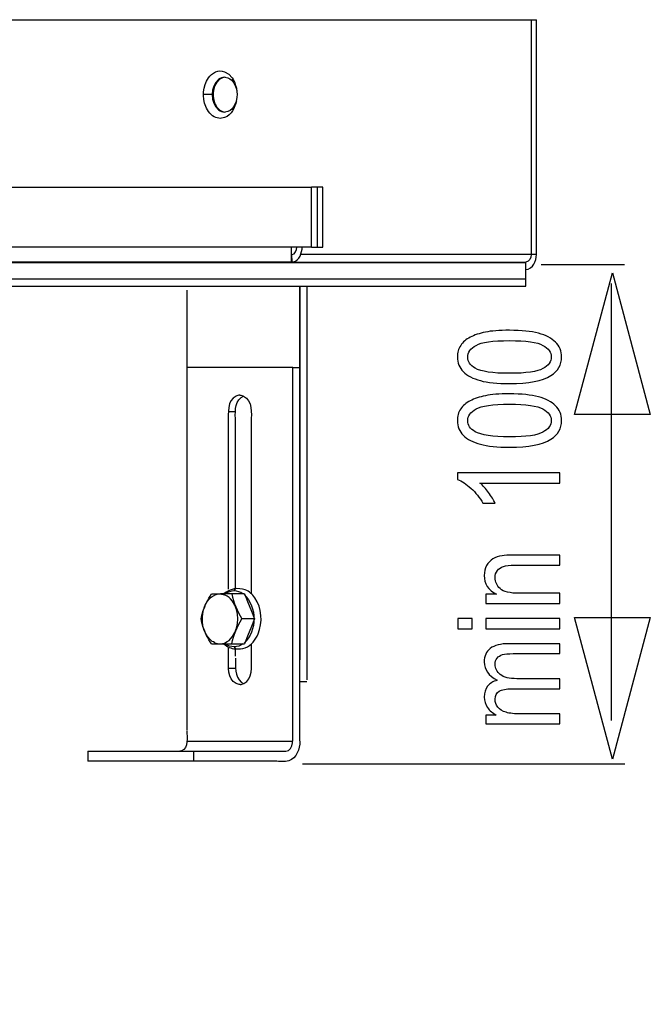
# Model space of a CAD drawing. Extents: x -33.4 to 33.8, y -21.4 to 21.
# Drawn here: x -2.1 to 7.3, y 6.2 to 20.8 of the extents above; entities that cross this region are included whole.
import ezdxf

# ---------------------------------------------------------------- set-up
doc = ezdxf.new("R2010")
doc.units = 0
doc.header["$MEASUREMENT"] = 0
doc.layers.add('ILUSTRACE', color=7, linetype='CONTINUOUS')

msp = doc.modelspace()

# ---------------------------------------------------------------- linework, layer by layer
at = {"layer": 'ILUSTRACE'}
for points in [[(-29.8267, 20.7769), (-29.8267, 20.7769), (5.6127, 20.7769), (5.6127, 20.7769)], [(0.9928, 19.923), (0.9928, 19.923), (0.9519, 19.9154), (0.9519, 19.9154)], [(0.9863, 19.9242), (0.9863, 19.9242), (1.0337, 19.9154), (1.0337, 19.9154)], [(1.0337, 19.9154), (1.1135, 19.8851), (1.1417, 19.8062), (1.1634, 19.7319)], [(1.1291, 19.8484), (1.1291, 19.8484), (1.0911, 19.8896), (1.0911, 19.8896)], [(1.0969, 19.9139), (1.139, 19.8541), (1.1409, 19.8256), (1.1612, 19.756)], [(1.1612, 19.756), (1.1612, 19.756), (1.1698, 19.6648), (1.1698, 19.6648)], [(0.8159, 19.6648), (0.8159, 19.6648), (0.6717, 19.6648), (0.6717, 19.6648)], [(1.1698, 19.6648), (1.171, 19.5708), (1.1297, 19.4506), (1.0337, 19.4141)], [(1.1612, 19.5736), (1.1317, 19.4728), (1.0933, 19.3657), (0.9852, 19.3246)], [(1.1291, 19.4813), (1.1291, 19.4813), (1.0911, 19.4401), (1.0911, 19.4401)], [(0.9519, 19.4141), (0.9519, 19.4141), (0.9928, 19.4066), (0.9928, 19.4066)], [(1.0337, 19.4141), (1.0337, 19.4141), (0.9863, 19.4054), (0.9863, 19.4054)], [(-26.4902, 18.2933), (-26.4902, 18.2933), (2.2763, 18.2933), (2.2763, 18.2933)], [(2.4411, 18.2933), (2.4411, 18.2933), (2.2763, 18.2933), (2.2763, 18.2933)], [(2.2763, 17.4036), (2.2763, 17.4036), (2.2763, 18.2933), (2.2763, 18.2933)], [(2.3623, 17.4036), (2.3623, 17.4036), (2.3623, 18.2933), (2.3623, 18.2933)], [(2.4411, 17.4036), (2.4411, 17.4036), (2.4411, 18.2933), (2.4411, 18.2933)], [(1.9798, 17.4036), (1.9798, 17.4036), (-26.1938, 17.4036), (-26.1938, 17.4036)], [(1.9796, 17.1815), (1.9796, 17.1815), (1.9798, 17.4036), (1.9798, 17.4036)], [(1.9798, 17.2923), (2.0352, 17.2933), (2.0571, 17.3576), (2.0583, 17.4036)], [(2.2763, 17.4036), (2.2763, 17.4036), (1.9798, 17.4036), (1.9798, 17.4036)], [(2.2763, 17.4036), (2.2763, 17.4036), (2.4411, 17.4036), (2.4411, 17.4036)], [(1.9882, 17.1815), (1.9882, 17.1815), (1.9839, 17.2925), (1.9839, 17.2925)], [(5.6127, 17.2923), (5.6127, 17.2923), (2.1159, 17.2923), (2.1159, 17.2923)], [(5.4555, 17.0699), (5.5645, 17.0757), (5.6125, 17.1977), (5.6127, 17.2923)], [(5.5341, 17.2923), (5.5341, 17.2449), (5.51, 17.184), (5.4555, 17.1811)], [(-29.6694, 17.181), (-29.6694, 17.181), (5.4555, 17.1811), (5.4555, 17.1811)], [(5.4555, 17.1677), (5.4555, 17.1677), (-29.6694, 17.1677), (-29.6694, 17.1677)], [(1.9796, 17.1815), (1.9796, 17.1815), (-26.1938, 17.1811), (-26.1938, 17.1811)], [(-1.9581, 17.1811), (-1.9581, 17.1811), (-3.3213, 17.1811), (-3.3213, 17.1811)], [(-2.6354, 17.1811), (-2.6354, 17.1811), (5.4555, 17.1811), (5.4555, 17.1811)], [(5.4555, 16.8231), (5.4555, 16.8231), (5.4555, 17.1811), (5.4555, 17.1811)], [(6.9189, 17.1385), (6.9189, 17.1385), (5.6851, 17.1385), (5.6851, 17.1385)], [(5.4555, 16.9274), (5.4555, 16.9274), (-29.6694, 16.9274), (-29.6694, 16.9274)], [(-29.6694, 16.8231), (-29.6694, 16.8231), (5.4555, 16.8231), (5.4555, 16.8231)], [(2.1017, 10.0783), (2.1017, 10.0783), (2.1017, 16.8142), (2.1017, 16.8142)], [(2.2066, 16.8142), (2.2066, 16.8142), (2.2066, 10.9816), (2.2066, 10.9816)], [(6.7276, 10.3783), (6.7276, 10.3783), (6.7276, 16.8607), (6.7276, 16.8607)], [(0.4265, 15.6203), (0.4265, 15.6203), (1.9992, 15.6203), (1.9992, 15.6203)], [(1.9902, 15.617), (1.9902, 15.617), (2.1066, 15.617), (2.1066, 15.617)], [(1.2301, 15.1733), (1.2301, 15.1733), (1.2642, 15.1933), (1.2642, 15.1933)], [(1.145, 14.8165), (1.145, 14.9357), (1.1262, 15.0861), (1.2301, 15.1733)], [(1.0401, 14.9648), (1.0401, 14.9648), (1.145, 14.9648), (1.145, 14.9648)], [(1.0401, 14.8165), (1.0401, 14.8165), (1.0401, 12.3291), (1.0401, 12.3291)], [(1.145, 12.3497), (1.145, 12.3497), (1.145, 14.8165), (1.145, 14.8165)], [(1.3808, 14.8165), (1.3808, 14.8165), (1.3808, 12.2702), (1.3808, 12.2702)], [(1.2574, 12.2576), (1.177, 12.3138), (1.0769, 12.3167), (0.9965, 12.2581)], [(1.1266, 12.3021), (1.1266, 12.3021), (1.1475, 12.3317), (1.1475, 12.3317)], [(1.0147, 12.2576), (0.9541, 12.258), (0.8979, 12.2599), (0.8396, 12.2411)], [(0.9168, 12.2576), (0.9168, 12.2576), (0.9847, 12.245), (0.9847, 12.245)], [(1.2779, 12.2576), (1.2779, 12.2576), (1.0147, 12.2576), (1.0147, 12.2576)], [(1.0916, 12.2576), (1.1176, 12.1222), (1.1702, 12.0035), (1.243, 11.887)], [(1.2734, 12.2466), (1.4703, 12.0605), (1.4703, 11.7135), (1.2734, 11.5274)], [(1.0916, 11.5164), (1.1176, 11.6517), (1.1702, 11.7704), (1.243, 11.887)], [(1.4292, 11.887), (1.4292, 11.887), (1.243, 11.887), (1.243, 11.887)], [(0.9168, 11.5164), (0.9168, 11.5164), (0.9847, 11.529), (0.9847, 11.529)], [(1.2574, 11.5164), (1.177, 11.4602), (1.0769, 11.4573), (0.9965, 11.5159)], [(1.0401, 11.4525), (1.0401, 11.4525), (1.0401, 11.3041), (1.0401, 11.3041)], [(1.1266, 11.4717), (1.1266, 11.4717), (1.1475, 11.4422), (1.1475, 11.4422)], [(1.145, 11.3316), (1.145, 11.3316), (1.145, 11.4395), (1.145, 11.4395)], [(1.1481, 11.3036), (1.1481, 11.1844), (1.1293, 11.034), (1.2332, 10.9468)], [(1.0432, 11.1553), (1.0432, 11.1553), (1.1481, 11.1553), (1.1481, 11.1553)], [(1.2332, 10.9468), (1.2332, 10.9468), (1.2673, 10.9268), (1.2673, 10.9268)], [(2.2072, 10.9518), (2.2072, 10.9518), (2.1119, 10.9518), (2.1119, 10.9518)], [(0.4241, 10.2196), (0.4241, 10.1446), (0.4517, 9.9682), (0.3465, 9.9281)], [(1.892, 9.9232), (2.0259, 9.9367), (1.9968, 10.1381), (1.9968, 10.2196)], [(0.4241, 10.0714), (0.4241, 10.0714), (1.9968, 10.0714), (1.9968, 10.0714)], [(-1.0438, 9.9232), (-1.0438, 9.9232), (-1.0438, 9.775), (-1.0438, 9.775)], [(-1.0438, 9.9232), (-1.0438, 9.9232), (1.892, 9.9232), (1.892, 9.9232)], [(0.3465, 9.9281), (0.3465, 9.9281), (0.3193, 9.9232), (0.3193, 9.9232)], [(0.529, 9.775), (0.529, 9.775), (0.529, 9.9232), (0.529, 9.9232)], [(6.9249, 9.7336), (6.9249, 9.7336), (2.1394, 9.7336), (2.1394, 9.7336)], [(4.1503, -6.53), (4.1503, -6.53), (-10.1123, 7.7325), (-10.1123, 7.7325)], [(-12.1071, 7.3714), (-12.1071, 7.3714), (0.8229, -5.5584), (0.8229, -5.5584)], [(-12.1071, 7.3714), (-12.1071, 7.3714), (5.6127, -10.3484), (5.6127, -10.3484)], [(5.5341, -10.4269), (5.5341, -10.4269), (-12.1857, 7.2927), (-12.1857, 7.2927)], [(0.6833, -5.5762), (0.6833, -5.5762), (-12.1857, 7.2927), (-12.1857, 7.2927)], [(5.4555, -10.5056), (5.4555, -10.5056), (-12.1071, 7.0568), (-12.1071, 7.0568)]]:
    msp.add_open_spline(points, degree=3, dxfattribs=at)
for points, knots in [([(5.5341, 20.7769), (5.5341, 20.7769), (5.5341, 20.6286), (5.5341, 20.6286), (5.5341, 20.6286), (5.5341, 20.6286), (5.5341, 17.4405), (5.5341, 17.4405), (5.5341, 17.4405), (5.5341, 17.4405), (5.5341, 17.2923), (5.5341, 17.2923)], [0, 0, 0, 0, 0.25, 0.25, 0.25, 0.25, 0.5, 0.5, 0.5, 0.5, 1, 1, 1, 1]), ([(5.6127, 17.2923), (5.6127, 17.2923), (5.6127, 17.4405), (5.6127, 17.4405), (5.6127, 17.4405), (5.6127, 17.4405), (5.6127, 20.6286), (5.6127, 20.6286), (5.6127, 20.6286), (5.6127, 20.6286), (5.6127, 20.7769), (5.6127, 20.7769)], [0, 0, 0, 0, 0.25, 0.25, 0.25, 0.25, 0.5, 0.5, 0.5, 0.5, 1, 1, 1, 1]), ([(0.8564, 19.3246), (0.7837, 19.3522), (0.7334, 19.4192), (0.7051, 19.4888), (0.7051, 19.4888), (0.6504, 19.6224), (0.66, 19.794), (0.7446, 19.9139), (0.7446, 19.9139), (0.799, 19.9905), (0.8917, 20.0405), (0.9852, 20.005)], [0, 0, 0, 0, 0.25, 0.25, 0.25, 0.25, 0.5, 0.5, 0.5, 0.5, 1, 1, 1, 1]), ([(0.9863, 19.9242), (0.9419, 19.9161), (0.9314, 19.9197), (0.8945, 19.8896), (0.8945, 19.8896), (0.7696, 19.7876), (0.7696, 19.5421), (0.8945, 19.4401), (0.8945, 19.4401), (0.9314, 19.41), (0.9419, 19.4136), (0.9863, 19.4054)], [0, 0, 0, 0, 0.25, 0.25, 0.25, 0.25, 0.5, 0.5, 0.5, 0.5, 1, 1, 1, 1]), ([(0.9519, 19.9154), (0.8116, 19.8603), (0.7908, 19.6568), (0.8404, 19.535), (0.8404, 19.535), (0.8616, 19.4833), (0.8983, 19.4351), (0.9519, 19.4141)], [0, 0, 0, 0, 0.3333333, 0.3333333, 0.3333333, 0.3333333, 1, 1, 1, 1]), ([(0.9852, 20.005), (0.9852, 20.005), (1.0453, 19.9697), (1.0453, 19.9697), (1.0453, 19.9697), (1.0453, 19.9697), (1.0969, 19.9139), (1.0969, 19.9139)], [0, 0, 0, 0, 0.3333333, 0.3333333, 0.3333333, 0.3333333, 1, 1, 1, 1]), ([(0.9852, 19.3246), (0.9852, 19.3246), (0.9207, 19.3126), (0.9207, 19.3126), (0.9207, 19.3126), (0.9207, 19.3126), (0.8564, 19.3246), (0.8564, 19.3246)], [0, 0, 0, 0, 0.3333333, 0.3333333, 0.3333333, 0.3333333, 1, 1, 1, 1]), ([(1.9796, 17.1811), (1.987, 17.1811), (1.9941, 17.1818), (2.0013, 17.1832), (2.0013, 17.1832), (2.0988, 17.2023), (2.1345, 17.3178), (2.1371, 17.4036)], [0, 0, 0, 0, 0.3333333, 0.3333333, 0.3333333, 0.3333333, 1, 1, 1, 1]), ([(-1.9581, 17.1811), (-1.9581, 17.1811), (-1.8097, 17.1811), (-1.8097, 17.1811), (-1.8097, 17.1811), (-1.8097, 17.1811), (1.8314, 17.1811), (1.8314, 17.1811), (1.8314, 17.1811), (1.8314, 17.1811), (1.9796, 17.1811), (1.9796, 17.1811)], [0, 0, 0, 0, 0.25, 0.25, 0.25, 0.25, 0.5, 0.5, 0.5, 0.5, 1, 1, 1, 1]), ([(6.7421, 17.0201), (6.7421, 17.0201), (6.1801, 14.9212), (6.1801, 14.9212), (6.1801, 14.9212), (6.1801, 14.9212), (7.3042, 14.9212), (7.3042, 14.9212), (7.3042, 14.9212), (7.3042, 14.9212), (6.7421, 17.0201), (6.7421, 17.0201)], [0, 0, 0, 0, 0.25, 0.25, 0.25, 0.25, 0.5, 0.5, 0.5, 0.5, 1, 1, 1, 1]), ([(2.1017, 16.8142), (2.1017, 16.8142), (2.1017, 16.6658), (2.1017, 16.6658), (2.1017, 16.6658), (2.1017, 16.6658), (2.1017, 11.4262), (2.1017, 11.4262), (2.1017, 11.4262), (2.1017, 11.4262), (2.1017, 11.278), (2.1017, 11.278)], [0, 0, 0, 0, 0.25, 0.25, 0.25, 0.25, 0.5, 0.5, 0.5, 0.5, 1, 1, 1, 1]), ([(0.4241, 16.7636), (0.4241, 16.7636), (0.4241, 16.5837), (0.4241, 16.5837), (0.4241, 16.5837), (0.4241, 16.5837), (0.4241, 10.2304), (0.4241, 10.2304)], [0, 0, 0, 0, 0.3333333, 0.3333333, 0.3333333, 0.3333333, 1, 1, 1, 1]), ([(1.9968, 10.2196), (1.9968, 10.2196), (1.9968, 15.4592), (1.9968, 15.4592), (1.9968, 15.4592), (1.9968, 15.4592), (1.9968, 15.6076), (1.9968, 15.6076)], [0, 0, 0, 0, 0.3333333, 0.3333333, 0.3333333, 0.3333333, 1, 1, 1, 1]), ([(1.2105, 15.2057), (1.1904, 15.204), (1.1726, 15.2011), (1.1542, 15.1921), (1.1542, 15.1921), (1.0194, 15.1254), (1.0401, 14.936), (1.0401, 14.8165)], [0, 0, 0, 0, 0.3333333, 0.3333333, 0.3333333, 0.3333333, 1, 1, 1, 1]), ([(1.2105, 15.2057), (1.2307, 15.204), (1.2484, 15.2011), (1.2667, 15.1921), (1.2667, 15.1921), (1.4017, 15.1254), (1.3808, 14.936), (1.3808, 14.8165)], [0, 0, 0, 0, 0.3333333, 0.3333333, 0.3333333, 0.3333333, 1, 1, 1, 1]), ([(0.9749, 11.5164), (1.0251, 11.4689), (1.0798, 11.4484), (1.1475, 11.4422), (1.1475, 11.4422), (1.1971, 11.4422), (1.2447, 11.4393), (1.2919, 11.4573), (1.2919, 11.4573), (1.3835, 11.4921), (1.4471, 11.5766), (1.4829, 11.6646), (1.4829, 11.6646), (1.5519, 11.8335), (1.5399, 12.0501), (1.433, 12.2015), (1.433, 12.2015), (1.3976, 12.2516), (1.3499, 12.2947), (1.2919, 12.3167), (1.2919, 12.3167), (1.187, 12.3564), (1.0562, 12.3345), (0.9749, 12.2576)], [0, 0, 0, 0, 0.1428571, 0.1428571, 0.1428571, 0.1428571, 0.2857143, 0.2857143, 0.2857143, 0.2857143, 0.4285714, 0.4285714, 0.4285714, 0.4285714, 0.5714286, 0.5714286, 0.5714286, 0.5714286, 0.7142857, 0.7142857, 0.7142857, 0.7142857, 1, 1, 1, 1]), ([(0.8396, 11.5328), (0.8058, 11.5516), (0.7978, 11.553), (0.7692, 11.5807), (0.7692, 11.5807), (0.6559, 11.69), (0.6323, 11.8763), (0.673, 12.0225), (0.673, 12.0225), (0.6905, 12.0858), (0.7214, 12.1472), (0.7692, 12.1932), (0.7692, 12.1932), (0.7978, 12.2209), (0.8058, 12.2225), (0.8396, 12.2411)], [0, 0, 0, 0, 0.2, 0.2, 0.2, 0.2, 0.4, 0.4, 0.4, 0.4, 0.6, 0.6, 0.6, 0.6, 1, 1, 1, 1]), ([(0.7891, 11.5164), (0.7374, 11.5987), (0.6942, 11.6815), (0.6641, 11.7744), (0.6641, 11.7744), (0.6529, 11.8085), (0.6377, 11.8514), (0.6377, 11.887), (0.6377, 11.887), (0.6377, 11.9225), (0.6529, 11.9654), (0.664, 11.9994), (0.664, 11.9994), (0.6942, 12.0922), (0.7374, 12.1751), (0.7891, 12.2576)], [0, 0, 0, 0, 0.2, 0.2, 0.2, 0.2, 0.4, 0.4, 0.4, 0.4, 0.6, 0.6, 0.6, 0.6, 1, 1, 1, 1]), ([(0.7891, 12.2576), (0.7891, 12.2576), (0.8362, 12.2576), (0.8362, 12.2576), (0.8362, 12.2576), (0.8362, 12.2576), (0.8522, 12.2583), (0.8522, 12.2583), (0.8522, 12.2583), (0.8522, 12.2583), (0.8613, 12.2576), (0.8613, 12.2576), (0.8613, 12.2576), (0.8613, 12.2576), (0.9801, 12.2576), (0.9801, 12.2576)], [0, 0, 0, 0, 0.2, 0.2, 0.2, 0.2, 0.4, 0.4, 0.4, 0.4, 0.6, 0.6, 0.6, 0.6, 1, 1, 1, 1]), ([(0.9847, 11.529), (1.0453, 11.5645), (1.0596, 11.5645), (1.1022, 11.6248), (1.1022, 11.6248), (1.2065, 11.7724), (1.2065, 12.0016), (1.1022, 12.1491), (1.1022, 12.1491), (1.0596, 12.2094), (1.0453, 12.2096), (0.9847, 12.245)], [0, 0, 0, 0, 0.25, 0.25, 0.25, 0.25, 0.5, 0.5, 0.5, 0.5, 1, 1, 1, 1]), ([(1.2779, 12.2576), (1.2779, 12.2576), (1.334, 12.1205), (1.334, 12.1205), (1.334, 12.1205), (1.334, 12.1205), (1.3733, 12.0242), (1.3733, 12.0242), (1.3733, 12.0242), (1.3733, 12.0242), (1.4292, 11.887), (1.4292, 11.887), (1.4292, 11.887), (1.4292, 11.887), (1.3733, 11.7497), (1.3733, 11.7497), (1.3733, 11.7497), (1.3733, 11.7497), (1.334, 11.6536), (1.334, 11.6536), (1.334, 11.6536), (1.334, 11.6536), (1.2779, 11.5164), (1.2779, 11.5164)], [0, 0, 0, 0, 0.1428571, 0.1428571, 0.1428571, 0.1428571, 0.2857143, 0.2857143, 0.2857143, 0.2857143, 0.4285714, 0.4285714, 0.4285714, 0.4285714, 0.5714286, 0.5714286, 0.5714286, 0.5714286, 0.7142857, 0.7142857, 0.7142857, 0.7142857, 1, 1, 1, 1]), ([(6.7423, 9.8067), (6.7423, 9.8067), (7.3045, 11.9056), (7.3045, 11.9056), (7.3045, 11.9056), (7.3045, 11.9056), (6.1802, 11.9056), (6.1802, 11.9056), (6.1802, 11.9056), (6.1802, 11.9056), (6.7423, 9.8067), (6.7423, 9.8067)], [0, 0, 0, 0, 0.25, 0.25, 0.25, 0.25, 0.5, 0.5, 0.5, 0.5, 1, 1, 1, 1]), ([(0.7891, 11.5164), (0.7891, 11.5164), (0.8362, 11.5164), (0.8362, 11.5164), (0.8362, 11.5164), (0.8362, 11.5164), (0.8522, 11.5157), (0.8522, 11.5157), (0.8522, 11.5157), (0.8522, 11.5157), (0.8613, 11.5164), (0.8613, 11.5164), (0.8613, 11.5164), (0.8613, 11.5164), (0.9752, 11.5164), (0.9752, 11.5164)], [0, 0, 0, 0, 0.2, 0.2, 0.2, 0.2, 0.4, 0.4, 0.4, 0.4, 0.6, 0.6, 0.6, 0.6, 1, 1, 1, 1]), ([(0.8396, 11.5328), (0.8926, 11.5157), (0.937, 11.5182), (0.9929, 11.5157), (0.9929, 11.5157), (1.0878, 11.5181), (1.183, 11.5164), (1.2779, 11.5164)], [0, 0, 0, 0, 0.3333333, 0.3333333, 0.3333333, 0.3333333, 1, 1, 1, 1]), ([(1.3808, 11.5057), (1.3808, 11.5057), (1.3808, 11.4082), (1.3808, 11.4082), (1.3808, 11.4082), (1.3808, 11.4082), (1.3808, 11.2597), (1.3808, 11.2597)], [0, 0, 0, 0, 0.3333333, 0.3333333, 0.3333333, 0.3333333, 1, 1, 1, 1]), ([(1.2136, 10.9144), (1.1935, 10.9161), (1.1757, 10.919), (1.1573, 10.928), (1.1573, 10.928), (1.0225, 10.9947), (1.0432, 11.1841), (1.0432, 11.3036)], [0, 0, 0, 0, 0.3333333, 0.3333333, 0.3333333, 0.3333333, 1, 1, 1, 1]), ([(1.2136, 10.9144), (1.2338, 10.9161), (1.2515, 10.919), (1.2698, 10.928), (1.2698, 10.928), (1.4048, 10.9947), (1.3839, 11.1841), (1.3839, 11.3036)], [0, 0, 0, 0, 0.3333333, 0.3333333, 0.3333333, 0.3333333, 1, 1, 1, 1]), ([(2.1017, 10.0714), (2.1008, 9.9613), (2.055, 9.8198), (1.9387, 9.7823), (1.9387, 9.7823), (1.8826, 9.7642), (1.7831, 9.775), (1.7437, 9.775)], [0, 0, 0, 0, 0.3333333, 0.3333333, 0.3333333, 0.3333333, 1, 1, 1, 1]), ([(1.7437, 9.775), (1.7437, 9.775), (-0.8955, 9.775), (-0.8955, 9.775), (-0.8955, 9.775), (-0.8955, 9.775), (-1.0438, 9.775), (-1.0438, 9.775)], [0, 0, 0, 0, 0.3333333, 0.3333333, 0.3333333, 0.3333333, 1, 1, 1, 1])]:
    msp.add_open_spline(points, degree=3, knots=knots, dxfattribs=at)
at = {"layer": 'ILUSTRACE', "color": 250}
for points, knots in [([(5.2142, 15.3771), (5.035, 15.3771), (4.8907, 15.3918), (4.7818, 15.4215), (4.7818, 15.4215), (4.6723, 15.4509), (4.5881, 15.495), (4.5288, 15.5532), (4.5288, 15.5532), (4.4695, 15.6114), (4.4399, 15.6846), (4.4399, 15.7728), (4.4399, 15.7728), (4.4399, 15.8381), (4.4564, 15.8952), (4.4892, 15.9444), (4.4892, 15.9444), (4.5217, 15.9936), (4.569, 16.034), (4.6308, 16.0662), (4.6308, 16.0662), (4.6924, 16.0982), (4.7676, 16.1233), (4.8561, 16.1414), (4.8561, 16.1414), (4.9447, 16.1598), (5.0639, 16.1688), (5.2142, 16.1688), (5.2142, 16.1688), (5.392, 16.1688), (5.5351, 16.1541), (5.6446, 16.125), (5.6446, 16.125), (5.7539, 16.0956), (5.8381, 16.0518), (5.8978, 15.9936), (5.8978, 15.9936), (5.9574, 15.9354), (5.987, 15.8619), (5.987, 15.7728), (5.987, 15.7728), (5.987, 15.6558), (5.9348, 15.5639), (5.83, 15.4972), (5.83, 15.4972), (5.7041, 15.4172), (5.4984, 15.3771), (5.2142, 15.3771)], [0, 0, 0, 0, 0.0769231, 0.0769231, 0.0769231, 0.0769231, 0.1538462, 0.1538462, 0.1538462, 0.1538462, 0.2307692, 0.2307692, 0.2307692, 0.2307692, 0.3076923, 0.3076923, 0.3076923, 0.3076923, 0.3846154, 0.3846154, 0.3846154, 0.3846154, 0.4615385, 0.4615385, 0.4615385, 0.4615385, 0.5384615, 0.5384615, 0.5384615, 0.5384615, 0.6153846, 0.6153846, 0.6153846, 0.6153846, 0.6923077, 0.6923077, 0.6923077, 0.6923077, 0.7692308, 0.7692308, 0.7692308, 0.7692308, 0.8461538, 0.8461538, 0.8461538, 0.8461538, 1, 1, 1, 1]), ([(5.2142, 15.5303), (5.4629, 15.5303), (5.6284, 15.5538), (5.7108, 15.6004), (5.7108, 15.6004), (5.7931, 15.647), (5.8343, 15.7044), (5.8343, 15.7728), (5.8343, 15.7728), (5.8343, 15.8415), (5.7927, 15.8989), (5.7101, 15.9455), (5.7101, 15.9455), (5.6276, 15.9922), (5.4621, 16.0156), (5.2142, 16.0156), (5.2142, 16.0156), (4.9648, 16.0156), (4.799, 15.9922), (4.7171, 15.9455), (4.7171, 15.9455), (4.635, 15.8989), (4.5941, 15.8409), (4.5941, 15.7714), (4.5941, 15.7714), (4.5941, 15.7027), (4.6304, 15.6482), (4.7026, 15.6072), (4.7026, 15.6072), (4.7947, 15.556), (4.9654, 15.5303), (5.2142, 15.5303)], [0, 0, 0, 0, 0.1111111, 0.1111111, 0.1111111, 0.1111111, 0.2222222, 0.2222222, 0.2222222, 0.2222222, 0.3333333, 0.3333333, 0.3333333, 0.3333333, 0.4444444, 0.4444444, 0.4444444, 0.4444444, 0.5555556, 0.5555556, 0.5555556, 0.5555556, 0.6666667, 0.6666667, 0.6666667, 0.6666667, 0.7777778, 0.7777778, 0.7777778, 0.7777778, 1, 1, 1, 1]), ([(5.2142, 14.4338), (5.035, 14.4338), (4.8907, 14.4485), (4.7818, 14.4782), (4.7818, 14.4782), (4.6723, 14.5076), (4.5881, 14.5517), (4.5288, 14.6099), (4.5288, 14.6099), (4.4695, 14.6681), (4.4399, 14.7413), (4.4399, 14.8295), (4.4399, 14.8295), (4.4399, 14.8948), (4.4564, 14.9519), (4.4892, 15.0011), (4.4892, 15.0011), (4.5217, 15.0503), (4.569, 15.0907), (4.6308, 15.1229), (4.6308, 15.1229), (4.6924, 15.1549), (4.7676, 15.18), (4.8561, 15.1981), (4.8561, 15.1981), (4.9447, 15.2165), (5.0639, 15.2255), (5.2142, 15.2255), (5.2142, 15.2255), (5.392, 15.2255), (5.5351, 15.2108), (5.6446, 15.1817), (5.6446, 15.1817), (5.7539, 15.1523), (5.8381, 15.1085), (5.8978, 15.0503), (5.8978, 15.0503), (5.9574, 14.9921), (5.987, 14.9186), (5.987, 14.8295), (5.987, 14.8295), (5.987, 14.7125), (5.9348, 14.6206), (5.83, 14.5539), (5.83, 14.5539), (5.7041, 14.4739), (5.4984, 14.4338), (5.2142, 14.4338)], [0, 0, 0, 0, 0.0769231, 0.0769231, 0.0769231, 0.0769231, 0.1538462, 0.1538462, 0.1538462, 0.1538462, 0.2307692, 0.2307692, 0.2307692, 0.2307692, 0.3076923, 0.3076923, 0.3076923, 0.3076923, 0.3846154, 0.3846154, 0.3846154, 0.3846154, 0.4615385, 0.4615385, 0.4615385, 0.4615385, 0.5384615, 0.5384615, 0.5384615, 0.5384615, 0.6153846, 0.6153846, 0.6153846, 0.6153846, 0.6923077, 0.6923077, 0.6923077, 0.6923077, 0.7692308, 0.7692308, 0.7692308, 0.7692308, 0.8461538, 0.8461538, 0.8461538, 0.8461538, 1, 1, 1, 1]), ([(5.2142, 14.587), (5.4629, 14.587), (5.6284, 14.6105), (5.7108, 14.6571), (5.7108, 14.6571), (5.7931, 14.7037), (5.8343, 14.7611), (5.8343, 14.8295), (5.8343, 14.8295), (5.8343, 14.8982), (5.7927, 14.9556), (5.7101, 15.0022), (5.7101, 15.0022), (5.6276, 15.0489), (5.4621, 15.0723), (5.2142, 15.0723), (5.2142, 15.0723), (4.9648, 15.0723), (4.799, 15.0489), (4.7171, 15.0022), (4.7171, 15.0022), (4.635, 14.9556), (4.5941, 14.8976), (4.5941, 14.8281), (4.5941, 14.8281), (4.5941, 14.7594), (4.6304, 14.7049), (4.7026, 14.6639), (4.7026, 14.6639), (4.7947, 14.6127), (4.9654, 14.587), (5.2142, 14.587)], [0, 0, 0, 0, 0.1111111, 0.1111111, 0.1111111, 0.1111111, 0.2222222, 0.2222222, 0.2222222, 0.2222222, 0.3333333, 0.3333333, 0.3333333, 0.3333333, 0.4444444, 0.4444444, 0.4444444, 0.4444444, 0.5555556, 0.5555556, 0.5555556, 0.5555556, 0.6666667, 0.6666667, 0.6666667, 0.6666667, 0.7777778, 0.7777778, 0.7777778, 0.7777778, 1, 1, 1, 1]), ([(5.9613, 14.0519), (5.9613, 14.0519), (5.9613, 13.9029), (5.9613, 13.9029), (5.9613, 13.9029), (5.9613, 13.9029), (4.776, 13.9029), (4.776, 13.9029), (4.776, 13.9029), (4.8187, 13.867), (4.8614, 13.8201), (4.904, 13.7618), (4.904, 13.7618), (4.9469, 13.7033), (4.9789, 13.651), (5, 13.6047), (5, 13.6047), (5, 13.6047), (4.8206, 13.6047), (4.8206, 13.6047), (4.8206, 13.6047), (4.7715, 13.6881), (4.7122, 13.761), (4.6427, 13.8235), (4.6427, 13.8235), (4.5728, 13.8857), (4.5055, 13.93), (4.4399, 13.956), (4.4399, 13.956), (4.4399, 13.956), (4.4399, 14.0519), (4.4399, 14.0519), (4.4399, 14.0519), (4.4399, 14.0519), (5.9613, 14.0519), (5.9613, 14.0519)], [0, 0, 0, 0, 0.1, 0.1, 0.1, 0.1, 0.2, 0.2, 0.2, 0.2, 0.3, 0.3, 0.3, 0.3, 0.4, 0.4, 0.4, 0.4, 0.5, 0.5, 0.5, 0.5, 0.6, 0.6, 0.6, 0.6, 0.7, 0.7, 0.7, 0.7, 0.8, 0.8, 0.8, 0.8, 1, 1, 1, 1]), ([(5.9613, 12.1175), (5.9613, 12.1175), (4.8639, 12.1175), (4.8639, 12.1175), (4.8639, 12.1175), (4.8639, 12.1175), (4.8639, 12.2515), (4.8639, 12.2515), (4.8639, 12.2515), (4.8639, 12.2515), (5.0199, 12.2515), (5.0199, 12.2515), (5.0199, 12.2515), (4.8992, 12.3163), (4.8389, 12.4095), (4.8389, 12.5314), (4.8389, 12.5314), (4.8389, 12.5845), (4.8509, 12.6331), (4.8745, 12.6775), (4.8745, 12.6775), (4.8984, 12.7222), (4.9295, 12.7552), (4.9683, 12.7773), (4.9683, 12.7773), (5.0068, 12.7996), (5.0527, 12.8149), (5.1056, 12.8239), (5.1056, 12.8239), (5.1402, 12.8293), (5.2004, 12.8321), (5.2865, 12.8321), (5.2865, 12.8321), (5.2865, 12.8321), (5.9613, 12.8321), (5.9613, 12.8321), (5.9613, 12.8321), (5.9613, 12.8321), (5.9613, 12.6829), (5.9613, 12.6829), (5.9613, 12.6829), (5.9613, 12.6829), (5.2935, 12.6829), (5.2935, 12.6829), (5.2935, 12.6829), (5.218, 12.6829), (5.1612, 12.6772), (5.1236, 12.6656), (5.1236, 12.6656), (5.0861, 12.654), (5.0562, 12.6334), (5.034, 12.604), (5.034, 12.604), (5.0114, 12.5743), (5, 12.5398), (5, 12.5), (5, 12.5), (5, 12.4364), (5.0255, 12.3818), (5.0755, 12.3355), (5.0755, 12.3355), (5.1259, 12.2894), (5.2213, 12.2665), (5.3619, 12.2665), (5.3619, 12.2665), (5.3619, 12.2665), (5.9613, 12.2665), (5.9613, 12.2665), (5.9613, 12.2665), (5.9613, 12.2665), (5.9613, 12.1175), (5.9613, 12.1175)], [0, 0, 0, 0, 0.0526316, 0.0526316, 0.0526316, 0.0526316, 0.1052632, 0.1052632, 0.1052632, 0.1052632, 0.1578947, 0.1578947, 0.1578947, 0.1578947, 0.2105263, 0.2105263, 0.2105263, 0.2105263, 0.2631579, 0.2631579, 0.2631579, 0.2631579, 0.3157895, 0.3157895, 0.3157895, 0.3157895, 0.3684211, 0.3684211, 0.3684211, 0.3684211, 0.4210526, 0.4210526, 0.4210526, 0.4210526, 0.4736842, 0.4736842, 0.4736842, 0.4736842, 0.5263158, 0.5263158, 0.5263158, 0.5263158, 0.5789474, 0.5789474, 0.5789474, 0.5789474, 0.6315789, 0.6315789, 0.6315789, 0.6315789, 0.6842105, 0.6842105, 0.6842105, 0.6842105, 0.7368421, 0.7368421, 0.7368421, 0.7368421, 0.7894737, 0.7894737, 0.7894737, 0.7894737, 0.8421053, 0.8421053, 0.8421053, 0.8421053, 0.8947368, 0.8947368, 0.8947368, 0.8947368, 1, 1, 1, 1]), ([(4.6603, 11.7413), (4.6603, 11.7413), (4.4462, 11.7413), (4.4462, 11.7413), (4.4462, 11.7413), (4.4462, 11.7413), (4.4462, 11.8905), (4.4462, 11.8905), (4.4462, 11.8905), (4.4462, 11.8905), (4.6603, 11.8905), (4.6603, 11.8905), (4.6603, 11.8905), (4.6603, 11.8905), (4.6603, 11.7413), (4.6603, 11.7413)], [0, 0, 0, 0, 0.2, 0.2, 0.2, 0.2, 0.4, 0.4, 0.4, 0.4, 0.6, 0.6, 0.6, 0.6, 1, 1, 1, 1]), ([(5.9613, 11.7413), (5.9613, 11.7413), (4.8639, 11.7413), (4.8639, 11.7413), (4.8639, 11.7413), (4.8639, 11.7413), (4.8639, 11.8905), (4.8639, 11.8905), (4.8639, 11.8905), (4.8639, 11.8905), (5.9613, 11.8905), (5.9613, 11.8905), (5.9613, 11.8905), (5.9613, 11.8905), (5.9613, 11.7413), (5.9613, 11.7413)], [0, 0, 0, 0, 0.2, 0.2, 0.2, 0.2, 0.4, 0.4, 0.4, 0.4, 0.6, 0.6, 0.6, 0.6, 1, 1, 1, 1]), ([(5.9613, 10.3279), (5.9613, 10.3279), (4.8639, 10.3279), (4.8639, 10.3279), (4.8639, 10.3279), (4.8639, 10.3279), (4.8639, 10.4611), (4.8639, 10.4611), (4.8639, 10.4611), (4.8639, 10.4611), (5.0177, 10.4611), (5.0177, 10.4611), (5.0177, 10.4611), (4.9641, 10.4888), (4.9206, 10.5255), (4.8882, 10.5713), (4.8882, 10.5713), (4.8554, 10.6171), (4.8389, 10.6694), (4.8389, 10.7279), (4.8389, 10.7279), (4.8389, 10.7929), (4.8558, 10.8463), (4.8897, 10.8879), (4.8897, 10.8879), (4.9235, 10.9297), (4.9704, 10.9591), (5.0311, 10.9761), (5.0311, 10.9761), (4.9031, 11.0459), (4.8389, 11.1364), (4.8389, 11.2477), (4.8389, 11.2477), (4.8389, 11.3351), (4.8692, 11.4021), (4.9295, 11.449), (4.9295, 11.449), (4.9898, 11.4959), (5.0826, 11.5194), (5.2078, 11.5194), (5.2078, 11.5194), (5.2078, 11.5194), (5.9613, 11.5194), (5.9613, 11.5194), (5.9613, 11.5194), (5.9613, 11.5194), (5.9613, 11.3713), (5.9613, 11.3713), (5.9613, 11.3713), (5.9613, 11.3713), (5.2699, 11.3713), (5.2699, 11.3713), (5.2699, 11.3713), (5.1954, 11.3713), (5.1419, 11.3665), (5.1091, 11.3568), (5.1091, 11.3568), (5.0766, 11.3469), (5.0502, 11.3294), (5.0301, 11.3043), (5.0301, 11.3043), (5.0102, 11.2788), (5, 11.2489), (5, 11.2147), (5, 11.2147), (5, 11.1528), (5.0258, 11.1016), (5.0773, 11.0606), (5.0773, 11.0606), (5.1284, 11.0199), (5.2107, 10.9993), (5.3235, 10.9993), (5.3235, 10.9993), (5.3235, 10.9993), (5.9613, 10.9993), (5.9613, 10.9993), (5.9613, 10.9993), (5.9613, 10.9993), (5.9613, 10.8503), (5.9613, 10.8503), (5.9613, 10.8503), (5.9613, 10.8503), (5.2484, 10.8503), (5.2484, 10.8503), (5.2484, 10.8503), (5.1655, 10.8503), (5.1035, 10.8381), (5.0622, 10.8138), (5.0622, 10.8138), (5.0209, 10.7895), (5, 10.75), (5, 10.6946), (5, 10.6946), (5, 10.6527), (5.0139, 10.614), (5.0417, 10.5784), (5.0417, 10.5784), (5.0692, 10.5428), (5.1095, 10.5168), (5.1624, 10.5009), (5.1624, 10.5009), (5.2155, 10.4848), (5.2922, 10.4769), (5.392, 10.4769), (5.392, 10.4769), (5.392, 10.4769), (5.9613, 10.4769), (5.9613, 10.4769), (5.9613, 10.4769), (5.9613, 10.4769), (5.9613, 10.3279), (5.9613, 10.3279)], [0, 0, 0, 0, 0.0344828, 0.0344828, 0.0344828, 0.0344828, 0.0689655, 0.0689655, 0.0689655, 0.0689655, 0.1034483, 0.1034483, 0.1034483, 0.1034483, 0.137931, 0.137931, 0.137931, 0.137931, 0.1724138, 0.1724138, 0.1724138, 0.1724138, 0.2068966, 0.2068966, 0.2068966, 0.2068966, 0.2413793, 0.2413793, 0.2413793, 0.2413793, 0.2758621, 0.2758621, 0.2758621, 0.2758621, 0.3103448, 0.3103448, 0.3103448, 0.3103448, 0.3448276, 0.3448276, 0.3448276, 0.3448276, 0.3793103, 0.3793103, 0.3793103, 0.3793103, 0.4137931, 0.4137931, 0.4137931, 0.4137931, 0.4482759, 0.4482759, 0.4482759, 0.4482759, 0.4827586, 0.4827586, 0.4827586, 0.4827586, 0.5172414, 0.5172414, 0.5172414, 0.5172414, 0.5517241, 0.5517241, 0.5517241, 0.5517241, 0.5862069, 0.5862069, 0.5862069, 0.5862069, 0.6206897, 0.6206897, 0.6206897, 0.6206897, 0.6551724, 0.6551724, 0.6551724, 0.6551724, 0.6896552, 0.6896552, 0.6896552, 0.6896552, 0.7241379, 0.7241379, 0.7241379, 0.7241379, 0.7586207, 0.7586207, 0.7586207, 0.7586207, 0.7931034, 0.7931034, 0.7931034, 0.7931034, 0.8275862, 0.8275862, 0.8275862, 0.8275862, 0.862069, 0.862069, 0.862069, 0.862069, 0.8965517, 0.8965517, 0.8965517, 0.8965517, 0.9310345, 0.9310345, 0.9310345, 0.9310345, 1, 1, 1, 1])]:
    msp.add_open_spline(points, degree=3, knots=knots, dxfattribs=at)

doc.saveas('drawing.dxf')
